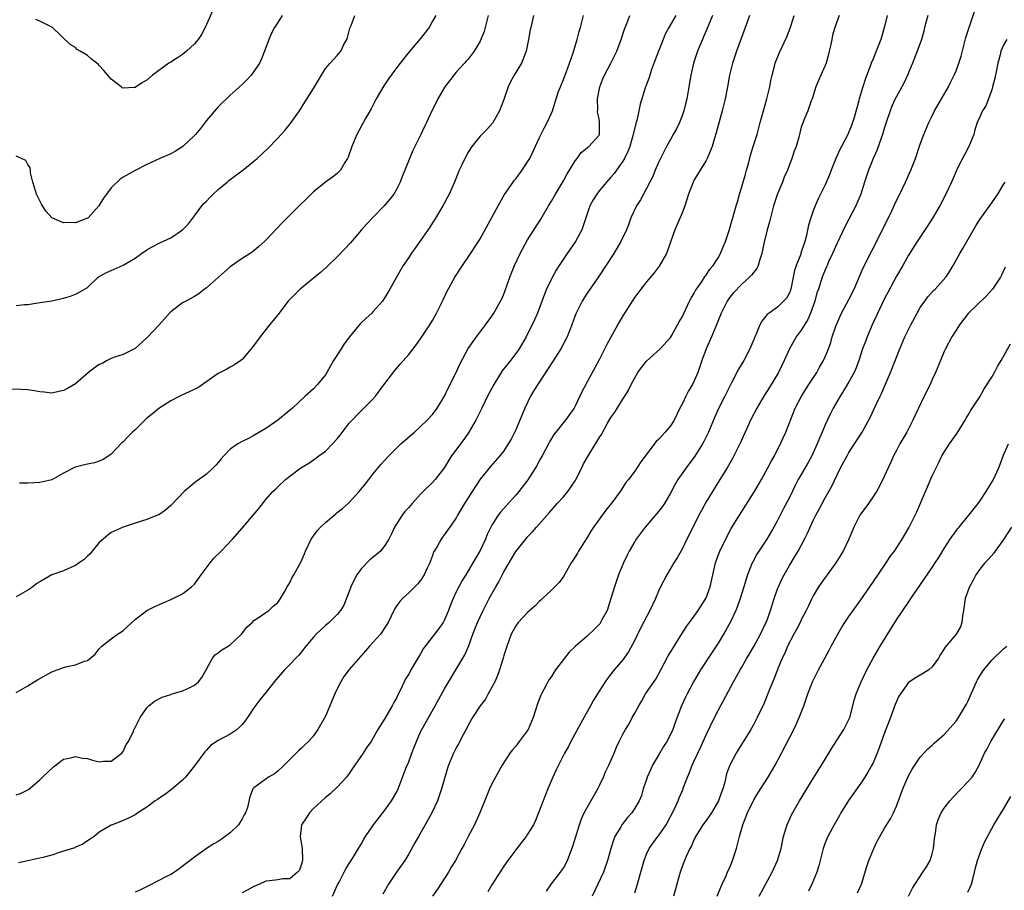
# Model space of a CAD drawing. Units: inches. Extents: x 2637000 to 2640000, y 1509000 to 1512000.
# Drawn here: x 2638106 to 2638271, y 1510250 to 1510396 of the extents above; entities that cross this region are included whole.
import ezdxf

# ---------------------------------------------------------------- set-up
doc = ezdxf.new("R2010")
doc.units = ezdxf.units.IN
doc.header["$MEASUREMENT"] = 0
doc.layers.add('LD26371509_2ft', color=61, linetype='Continuous')

msp = doc.modelspace()

# ---------------------------------------------------------------- linework, layer by layer
at = {"layer": 'LD26371509_2ft'}
for points, elevation in [([(2638175.58, 1510397), (2638175, 1510396.03), (2638174.42, 1510395), (2638173.8, 1510394.2), (2638172.94, 1510393.06), (2638171.1, 1510390.9), (2638169.56, 1510389), (2638169, 1510388.29), (2638167.62, 1510386.38), (2638166.82, 1510385.18), (2638165.56, 1510383), (2638164.69, 1510381.31), (2638163.8, 1510379.8), (2638162.28, 1510377), (2638161.46, 1510375), (2638160.82, 1510373.18), (2638160.73, 1510373), (2638160.28, 1510372.28), (2638159.53, 1510371), (2638159.28, 1510370.72), (2638159, 1510370.46), (2638158.17, 1510369.83), (2638157, 1510368.99), (2638155, 1510367.38), (2638153.8, 1510366.2), (2638152.62, 1510365), (2638151, 1510363.44), (2638149.77, 1510362.23), (2638147, 1510359.24), (2638146.76, 1510359), (2638145.81, 1510358.19), (2638145, 1510357.47), (2638144.34, 1510357), (2638143, 1510356.15), (2638141, 1510354.76), (2638140.06, 1510353.94), (2638139.04, 1510353), (2638137, 1510351.22), (2638136.7, 1510351), (2638135.75, 1510350.25), (2638135, 1510349.76), (2638133.52, 1510349), (2638133, 1510348.69), (2638131, 1510347.18), (2638130.82, 1510347), (2638129.95, 1510346.05), (2638129, 1510344.94), (2638127.15, 1510343), (2638127, 1510342.82), (2638125, 1510341.06), (2638123, 1510340.05), (2638121.58, 1510339.58), (2638121, 1510339.33), (2638120.33, 1510339), (2638119.46, 1510338.54), (2638119, 1510338.33), (2638118.21, 1510337.79), (2638117.17, 1510337), (2638115, 1510335.09), (2638113.66, 1510334.34), (2638113, 1510333.96), (2638112.18, 1510333.82), (2638111, 1510333.55), (2638109.72, 1510333.72), (2638109, 1510333.78), (2638108.09, 1510333.91), (2638107, 1510334.09), (2638105.84, 1510334.16), (2638103.81, 1510334.19)], 9850), ([(2638105, 1510283.21), (2638107, 1510284.32), (2638108.03, 1510285), (2638108.63, 1510285.37), (2638111, 1510286.67), (2638113, 1510287.41), (2638113.59, 1510287.59), (2638115, 1510287.86), (2638116.51, 1510288.51), (2638117, 1510288.61), (2638118.33, 1510289.67), (2638119, 1510290.55), (2638119.21, 1510290.79), (2638119.42, 1510291), (2638121, 1510292.26), (2638122.03, 1510293), (2638122.63, 1510293.37), (2638123, 1510293.64), (2638125, 1510295.5), (2638126.98, 1510297), (2638128.33, 1510297.67), (2638129.72, 1510298.28), (2638131, 1510298.85), (2638133, 1510299.82), (2638134.5, 1510301), (2638135, 1510301.44), (2638136.12, 1510303), (2638137.63, 1510305), (2638138.23, 1510305.77), (2638139.48, 1510307), (2638141.4, 1510309), (2638143, 1510310.83), (2638144.92, 1510313.08), (2638145.84, 1510314.16), (2638147, 1510315.65), (2638148.19, 1510317), (2638148.61, 1510317.39), (2638149, 1510317.8), (2638150.28, 1510319), (2638151, 1510319.58), (2638152.89, 1510321), (2638154.21, 1510321.79), (2638155.4, 1510322.6), (2638155.91, 1510323), (2638157, 1510323.78), (2638158.19, 1510325), (2638159, 1510325.88), (2638159.51, 1510326.49), (2638161, 1510328.47), (2638163, 1510330.56), (2638163.49, 1510331), (2638165, 1510332.54), (2638165.41, 1510333), (2638167, 1510335.13), (2638168.67, 1510337.33), (2638169.59, 1510338.41), (2638171, 1510340.04), (2638171.73, 1510341), (2638172.3, 1510341.7), (2638173, 1510342.66), (2638174.55, 1510345), (2638175, 1510345.74), (2638175.7, 1510347), (2638176.67, 1510349), (2638176.77, 1510349.23), (2638177.41, 1510350.59), (2638178.77, 1510353), (2638180.05, 1510355), (2638181, 1510356.38), (2638182.71, 1510359), (2638183, 1510359.48), (2638186.03, 1510365), (2638186.36, 1510365.64), (2638187.1, 1510366.9), (2638188.56, 1510369), (2638188.75, 1510369.25), (2638189, 1510369.54), (2638190.06, 1510371), (2638191, 1510372.41), (2638191.34, 1510373), (2638193, 1510376.48), (2638193.83, 1510378.17), (2638194.3, 1510379), (2638195, 1510380.58), (2638195.17, 1510381), (2638195.78, 1510383), (2638196.21, 1510384.21), (2638196.5, 1510385), (2638197, 1510386.25), (2638197.45, 1510387.45), (2638198.57, 1510390.57), (2638199.33, 1510393), (2638199.67, 1510394.33), (2638199.86, 1510395), (2638200.37, 1510397)], 9844), ([(2638192, 1510397), (2638191.51, 1510395), (2638191.42, 1510394.58), (2638191.15, 1510393), (2638190.76, 1510391), (2638190.58, 1510390.58), (2638189.98, 1510389), (2638188.74, 1510387), (2638188.14, 1510385.86), (2638187.71, 1510385), (2638187, 1510382.9), (2638186.27, 1510381), (2638185.08, 1510378.92), (2638184.13, 1510377.87), (2638183, 1510376.74), (2638181.61, 1510375), (2638181, 1510374.05), (2638180.42, 1510373), (2638179.92, 1510371.92), (2638179.51, 1510371), (2638178.72, 1510369), (2638177.83, 1510367), (2638177.54, 1510366.46), (2638177, 1510365.5), (2638176.74, 1510365), (2638175.34, 1510362.66), (2638175, 1510362.16), (2638174.56, 1510361.44), (2638173, 1510359.2), (2638172.07, 1510357.93), (2638171.43, 1510357), (2638171, 1510356.33), (2638170.09, 1510355), (2638168.93, 1510353), (2638167.81, 1510351), (2638167, 1510349.6), (2638166.58, 1510349), (2638165, 1510347.19), (2638164.81, 1510347), (2638163.84, 1510346.16), (2638162.84, 1510345.16), (2638161.08, 1510343), (2638160.18, 1510341.82), (2638159.64, 1510341), (2638158.39, 1510339), (2638157.88, 1510338.12), (2638157.27, 1510337), (2638157, 1510336.59), (2638155.7, 1510335), (2638155, 1510334.28), (2638153.59, 1510333), (2638151.46, 1510331), (2638151.22, 1510330.78), (2638149, 1510328.99), (2638147, 1510327.59), (2638145, 1510326.39), (2638144.1, 1510325.9), (2638143, 1510325.4), (2638142.26, 1510325), (2638141, 1510324.14), (2638139.91, 1510323), (2638139.49, 1510322.51), (2638139, 1510321.9), (2638138.58, 1510321.42), (2638138.16, 1510321), (2638137, 1510319.92), (2638135.29, 1510318.71), (2638135, 1510318.45), (2638133.28, 1510317), (2638131.17, 1510314.83), (2638131, 1510314.63), (2638130.11, 1510313.89), (2638129, 1510313.09), (2638128.8, 1510313), (2638127, 1510312.3), (2638125, 1510311.68), (2638123.02, 1510311.02), (2638121, 1510310.1), (2638120.38, 1510309.62), (2638119, 1510308.41), (2638117.81, 1510307), (2638117.46, 1510306.54), (2638117, 1510306.12), (2638116.44, 1510305.56), (2638115.61, 1510305), (2638115, 1510304.54), (2638114.23, 1510304.23), (2638113, 1510303.67), (2638111.02, 1510302.98), (2638109, 1510301.82), (2638108.49, 1510301.51), (2638107.82, 1510301), (2638107, 1510300.42), (2638105, 1510299.29)], 9846), ([(2638149.76, 1510397), (2638149, 1510395.86), (2638148.46, 1510395), (2638147.96, 1510394.04), (2638147.48, 1510393), (2638146.75, 1510391), (2638146.26, 1510389.74), (2638145.92, 1510389), (2638145, 1510387.57), (2638144.55, 1510387), (2638143.8, 1510386.21), (2638143, 1510385.44), (2638141, 1510383.64), (2638139, 1510381.64), (2638137, 1510379.34), (2638135.99, 1510378.01), (2638135.15, 1510377), (2638135, 1510376.84), (2638133.05, 1510375), (2638131.78, 1510374.21), (2638131, 1510373.78), (2638129.18, 1510373), (2638127, 1510371.97), (2638125, 1510370.97), (2638123, 1510369.81), (2638122.51, 1510369.48), (2638121, 1510368.06), (2638120.2, 1510367), (2638119.7, 1510366.3), (2638118.94, 1510365), (2638117.1, 1510363), (2638117, 1510362.92), (2638115, 1510362.15), (2638113.8, 1510362.2), (2638113, 1510362.15), (2638111.02, 1510363.02), (2638110.06, 1510364.06), (2638109.43, 1510365), (2638109.28, 1510365.28), (2638109, 1510365.88), (2638108.42, 1510367), (2638108.12, 1510368.12), (2638107.8, 1510369), (2638107.44, 1510370.56), (2638107.42, 1510371), (2638107.38, 1510371.38), (2638107, 1510371.99), (2638106.63, 1510372.63), (2638105.93, 1510373), (2638105, 1510373.36)], 9854), ([(2638105, 1510266.01), (2638105.76, 1510266.24), (2638107.07, 1510266.93), (2638109, 1510268.51), (2638109.44, 1510269), (2638111.28, 1510270.72), (2638113, 1510271.99), (2638114.23, 1510272.23), (2638115, 1510272.46), (2638116.17, 1510272.17), (2638117, 1510272.1), (2638117.86, 1510271.86), (2638119, 1510271.59), (2638119.66, 1510271.66), (2638121, 1510271.7), (2638122.78, 1510273), (2638123, 1510273.32), (2638123.54, 1510274.46), (2638123.9, 1510275), (2638124.72, 1510276.72), (2638124.83, 1510277), (2638124.9, 1510277.1), (2638125.87, 1510279), (2638127, 1510280.63), (2638127.32, 1510281), (2638128.25, 1510281.75), (2638129.54, 1510282.46), (2638131, 1510282.88), (2638131.08, 1510282.92), (2638133, 1510283.48), (2638133.97, 1510283.97), (2638135, 1510284.46), (2638135.67, 1510285), (2638136.26, 1510285.74), (2638137, 1510287.13), (2638138.05, 1510289), (2638138.46, 1510289.54), (2638139, 1510289.91), (2638139.6, 1510290.4), (2638140.65, 1510291), (2638141, 1510291.24), (2638142.91, 1510293), (2638143.78, 1510294.22), (2638144.7, 1510295), (2638145, 1510295.33), (2638145.86, 1510295.86), (2638147, 1510296.66), (2638147.51, 1510297), (2638148.25, 1510297.75), (2638149, 1510298.35), (2638149.26, 1510298.74), (2638149.47, 1510299), (2638150.13, 1510300.13), (2638150.59, 1510301), (2638151, 1510301.65), (2638151.44, 1510302.56), (2638151.71, 1510303), (2638152.87, 1510305.13), (2638153.49, 1510306.51), (2638153.67, 1510307), (2638154.63, 1510309), (2638154.77, 1510309.23), (2638155.63, 1510310.37), (2638156.18, 1510311), (2638157, 1510311.78), (2638158.73, 1510313.27), (2638159, 1510313.45), (2638159.87, 1510314.13), (2638161, 1510315.13), (2638162.68, 1510317), (2638163.72, 1510318.28), (2638164.32, 1510319), (2638165, 1510319.89), (2638166.4, 1510321.6), (2638167, 1510322.26), (2638167.65, 1510323), (2638169.69, 1510325), (2638171.96, 1510327), (2638173, 1510327.94), (2638174.13, 1510329), (2638175, 1510329.97), (2638175.77, 1510331), (2638177, 1510333.02), (2638177.64, 1510334.36), (2638178.98, 1510337.02), (2638179.61, 1510338.39), (2638180.99, 1510341.01), (2638182.4, 1510343), (2638183.94, 1510345), (2638185, 1510346.5), (2638185.32, 1510347), (2638186.46, 1510349), (2638186.64, 1510349.36), (2638187, 1510350.19), (2638187.23, 1510350.77), (2638188, 1510353), (2638188.79, 1510355), (2638189.75, 1510357), (2638191, 1510359.28), (2638193.22, 1510362.78), (2638194.52, 1510365), (2638195, 1510365.79), (2638195.67, 1510367), (2638197, 1510369.23), (2638197.63, 1510370.37), (2638198.04, 1510371), (2638199, 1510372.58), (2638199.31, 1510373), (2638200, 1510374), (2638201, 1510374.78), (2638201.11, 1510374.89), (2638201.28, 1510375), (2638203, 1510376.91), (2638203.05, 1510377), (2638203.09, 1510379), (2638203, 1510379.64), (2638202.76, 1510380.76), (2638202.79, 1510381.21), (2638202.76, 1510383), (2638203.12, 1510385), (2638203.63, 1510386.37), (2638203.91, 1510387), (2638204.99, 1510388.99), (2638206, 1510391), (2638206.74, 1510393), (2638207.28, 1510394.72), (2638207.65, 1510395.65), (2638208.15, 1510397)], 9842), ([(2638105, 1510348.25), (2638106.42, 1510348.42), (2638107, 1510348.46), (2638108.69, 1510348.69), (2638111, 1510349.04), (2638113, 1510349.51), (2638114.15, 1510349.85), (2638115, 1510350.16), (2638115.57, 1510350.43), (2638117, 1510351.31), (2638118.82, 1510353), (2638119, 1510353.12), (2638120.21, 1510353.79), (2638121, 1510354.17), (2638123, 1510355.05), (2638125, 1510356.21), (2638126.08, 1510357), (2638127, 1510357.61), (2638127.87, 1510358.13), (2638129.2, 1510358.8), (2638131, 1510359.66), (2638133, 1510360.96), (2638133.98, 1510362.02), (2638135, 1510363.32), (2638136.23, 1510365), (2638136.57, 1510365.43), (2638137, 1510365.83), (2638137.56, 1510366.44), (2638138.13, 1510367), (2638139, 1510367.77), (2638140.47, 1510369), (2638140.75, 1510369.25), (2638141.88, 1510370.12), (2638143.1, 1510371), (2638145, 1510372.5), (2638145.56, 1510373), (2638147.32, 1510374.68), (2638149, 1510376.39), (2638149.58, 1510377), (2638150.24, 1510377.76), (2638151.23, 1510379), (2638152.63, 1510381), (2638153.57, 1510382.43), (2638155, 1510384.73), (2638157, 1510388.1), (2638157.8, 1510389), (2638159, 1510390.27), (2638159.58, 1510391), (2638160.11, 1510392.11), (2638160.58, 1510393), (2638160.7, 1510393.3), (2638161.13, 1510394.87), (2638161.32, 1510395.32), (2638161.97, 1510397)], 9852), ([(2638215.9, 1510397), (2638214.71, 1510395), (2638214.14, 1510393.86), (2638213.76, 1510393), (2638212.98, 1510391), (2638212.45, 1510389.55), (2638211.78, 1510387.78), (2638211.53, 1510387), (2638211.43, 1510386.57), (2638210.89, 1510385.11), (2638210.83, 1510385), (2638209.91, 1510382.09), (2638209.71, 1510381), (2638209.36, 1510379.36), (2638209.17, 1510378.83), (2638208.78, 1510377.22), (2638208.76, 1510377), (2638208.16, 1510375), (2638207.85, 1510374.15), (2638207.27, 1510373), (2638207, 1510372.51), (2638205.53, 1510370.47), (2638205, 1510369.84), (2638204.23, 1510369), (2638203, 1510367.53), (2638202.61, 1510367), (2638202, 1510366), (2638201.46, 1510365), (2638201, 1510363.69), (2638200.35, 1510361.65), (2638200.12, 1510361), (2638199.05, 1510359), (2638197.66, 1510357), (2638196.31, 1510355), (2638195.8, 1510354.2), (2638195, 1510352.77), (2638194.14, 1510351), (2638193.81, 1510350.19), (2638192.64, 1510347), (2638192.17, 1510345.83), (2638190.75, 1510343), (2638189.58, 1510341), (2638189, 1510340.18), (2638188.1, 1510339), (2638186.74, 1510337.26), (2638185.29, 1510335), (2638184.27, 1510333), (2638183.31, 1510331), (2638183, 1510330.43), (2638182.28, 1510329), (2638181.1, 1510327), (2638180.25, 1510325.75), (2638178.22, 1510323), (2638177.74, 1510322.26), (2638177, 1510321.03), (2638175.46, 1510319), (2638175, 1510318.5), (2638173.42, 1510317), (2638173, 1510316.58), (2638171.56, 1510315), (2638171, 1510314.32), (2638170.38, 1510313.62), (2638169.91, 1510313), (2638168.62, 1510311), (2638168.1, 1510309.9), (2638167.65, 1510309), (2638167, 1510307.9), (2638166.24, 1510307), (2638165.59, 1510306.41), (2638164.46, 1510305.54), (2638163, 1510304), (2638162.31, 1510303), (2638161.85, 1510302.15), (2638161.3, 1510301), (2638161, 1510300.18), (2638160.1, 1510297.9), (2638159.54, 1510297), (2638159, 1510296.35), (2638157.65, 1510295), (2638157, 1510294.46), (2638156.24, 1510293.76), (2638155.47, 1510293), (2638155, 1510292.49), (2638153.74, 1510291), (2638153, 1510290.06), (2638152.51, 1510289.49), (2638152.02, 1510289), (2638151, 1510287.9), (2638150.13, 1510287), (2638148.65, 1510285.35), (2638147, 1510283.19), (2638146, 1510282), (2638145, 1510280.64), (2638143.9, 1510279), (2638143.53, 1510278.47), (2638143, 1510277.82), (2638142.18, 1510277), (2638141, 1510276.2), (2638139, 1510275.15), (2638137.69, 1510274.31), (2638137, 1510273.55), (2638136.73, 1510273.27), (2638135, 1510270.89), (2638133.46, 1510269), (2638133, 1510268.47), (2638131.11, 1510266.89), (2638129.97, 1510266.03), (2638129, 1510265.42), (2638128.77, 1510265.23), (2638128.4, 1510265), (2638127, 1510263.92), (2638125.47, 1510263), (2638125, 1510262.68), (2638123.9, 1510262.1), (2638123, 1510261.7), (2638121.21, 1510261), (2638121, 1510260.9), (2638119, 1510259.74), (2638118.13, 1510259), (2638117.46, 1510258.54), (2638117, 1510258.29), (2638116.25, 1510257.75), (2638115, 1510257.21), (2638114.87, 1510257.13), (2638113, 1510256.53), (2638112.33, 1510256.33), (2638111, 1510255.89), (2638109.49, 1510255.49), (2638109, 1510255.35), (2638107, 1510254.93), (2638105.43, 1510254.57)], 9840), ([(2638184.36, 1510397), (2638184.11, 1510396.11), (2638183.85, 1510395), (2638183.67, 1510394.33), (2638183.15, 1510393), (2638183, 1510392.68), (2638182.02, 1510391), (2638181, 1510389.69), (2638180.68, 1510389.32), (2638180.38, 1510389), (2638179, 1510387.47), (2638178.6, 1510387), (2638177.09, 1510385), (2638175.88, 1510383), (2638175.6, 1510382.4), (2638174.88, 1510381), (2638173.97, 1510379), (2638173.65, 1510378.35), (2638173.03, 1510377), (2638172.05, 1510375), (2638171.69, 1510374.31), (2638170.38, 1510371), (2638169.93, 1510369.93), (2638169.56, 1510369), (2638169, 1510367.89), (2638168.49, 1510367), (2638167.86, 1510366.14), (2638166.9, 1510365), (2638164.93, 1510363), (2638163.99, 1510362.01), (2638163.09, 1510361), (2638161.2, 1510358.8), (2638160.24, 1510357.76), (2638159, 1510356.47), (2638157.25, 1510354.75), (2638156.2, 1510353.8), (2638152.76, 1510351), (2638151.87, 1510350.13), (2638150.76, 1510349), (2638149, 1510346.7), (2638148.25, 1510345.75), (2638147.59, 1510345), (2638146.01, 1510343), (2638144.75, 1510341.25), (2638143, 1510339.19), (2638142.76, 1510339), (2638141.71, 1510338.29), (2638141, 1510337.89), (2638140.44, 1510337.56), (2638139, 1510336.82), (2638135.58, 1510334.42), (2638133.48, 1510333.48), (2638132.54, 1510333), (2638131, 1510332.25), (2638129, 1510330.96), (2638127.94, 1510330.06), (2638127, 1510329.31), (2638126.64, 1510329), (2638125, 1510327.36), (2638124.6, 1510327), (2638123.8, 1510326.2), (2638123, 1510325.35), (2638122.81, 1510325.19), (2638121, 1510323.3), (2638120.61, 1510323), (2638119.62, 1510322.38), (2638119, 1510322.08), (2638118.17, 1510321.83), (2638117, 1510321.6), (2638116.51, 1510321.49), (2638114.92, 1510321.08), (2638113, 1510320.06), (2638111.03, 1510318.97), (2638109, 1510318.51), (2638107, 1510318.43), (2638105.59, 1510318.41)], 9848), ([(2638138.07, 1510397.93), (2638137, 1510395.48), (2638136.78, 1510395), (2638136.17, 1510393.83), (2638135.62, 1510393), (2638135, 1510392.26), (2638133.67, 1510391), (2638133, 1510390.48), (2638132.12, 1510389.88), (2638131, 1510389.17), (2638130.69, 1510389), (2638127.96, 1510387), (2638127, 1510386.13), (2638126.26, 1510385.73), (2638125, 1510384.9), (2638124.88, 1510384.88), (2638123, 1510384.8), (2638122.86, 1510384.86), (2638122.65, 1510385), (2638121, 1510386.3), (2638120.44, 1510387), (2638119.78, 1510387.78), (2638119, 1510388.63), (2638118.81, 1510388.81), (2638117.68, 1510389.68), (2638117, 1510390.3), (2638115.78, 1510391), (2638115.3, 1510391.3), (2638115, 1510391.63), (2638114.11, 1510392.11), (2638111.11, 1510395), (2638111, 1510395.07), (2638109, 1510396.04), (2638108.33, 1510396.33)], 9856), ([(2638222.08, 1510397), (2638221.38, 1510395.38), (2638221.17, 1510394.83), (2638220.57, 1510393.43), (2638220.37, 1510393), (2638219.94, 1510391.94), (2638219.57, 1510391), (2638218.9, 1510389), (2638218.44, 1510387), (2638218.11, 1510385), (2638217.74, 1510383), (2638217.6, 1510382.4), (2638217.23, 1510381), (2638217, 1510380.32), (2638216.5, 1510379), (2638216.02, 1510377.98), (2638215.48, 1510377), (2638215, 1510376.17), (2638214.36, 1510375), (2638213.33, 1510373), (2638213, 1510372.28), (2638212.45, 1510371), (2638212.03, 1510369.97), (2638211.56, 1510369), (2638211, 1510367.92), (2638210.47, 1510367), (2638209.95, 1510366.05), (2638209.29, 1510365), (2638208.34, 1510363), (2638208, 1510362), (2638207.6, 1510361), (2638206.68, 1510359), (2638205.47, 1510357), (2638202.9, 1510353.1), (2638201, 1510350.34), (2638200.47, 1510349.53), (2638200.16, 1510349), (2638199.11, 1510346.89), (2638199, 1510346.6), (2638198.44, 1510345), (2638197.63, 1510343), (2638196.57, 1510341), (2638195.2, 1510338.8), (2638192.03, 1510333.97), (2638191.48, 1510333), (2638190.5, 1510331), (2638189, 1510327.36), (2638188.2, 1510325.8), (2638187.74, 1510325), (2638187, 1510323.86), (2638186.35, 1510323), (2638184.77, 1510321.23), (2638183, 1510319.08), (2638181.66, 1510317), (2638181, 1510315.93), (2638180.4, 1510315), (2638179.23, 1510313), (2638179, 1510312.58), (2638177.91, 1510311), (2638177.52, 1510310.48), (2638177, 1510309.76), (2638176.66, 1510309.34), (2638176.45, 1510309), (2638175.77, 1510307.77), (2638175.3, 1510307), (2638175.2, 1510306.8), (2638175, 1510306.24), (2638174.65, 1510305.35), (2638174.53, 1510305), (2638174.09, 1510304.09), (2638173.6, 1510303), (2638173, 1510302.07), (2638172.53, 1510301.47), (2638172.04, 1510301), (2638171, 1510299.95), (2638169.96, 1510299), (2638169.5, 1510298.5), (2638169, 1510297.82), (2638168.67, 1510297.33), (2638168.05, 1510296.05), (2638167.53, 1510295), (2638167.34, 1510294.66), (2638166.24, 1510293), (2638164.39, 1510291), (2638163.77, 1510290.23), (2638161, 1510287.09), (2638160.12, 1510285.88), (2638159.57, 1510285), (2638159, 1510283.85), (2638158.61, 1510283), (2638157, 1510279.26), (2638156.2, 1510277.8), (2638155.75, 1510277), (2638155, 1510275.91), (2638154.18, 1510275), (2638153.57, 1510274.43), (2638153, 1510273.86), (2638152.55, 1510273.45), (2638150.06, 1510271), (2638149, 1510270), (2638148.44, 1510269.56), (2638147.44, 1510269), (2638145, 1510267.2), (2638144.83, 1510267), (2638144.32, 1510265.68), (2638143.9, 1510263.9), (2638143.6, 1510263), (2638143.35, 1510262.65), (2638143, 1510261.99), (2638142.41, 1510261), (2638141, 1510259.62), (2638140.18, 1510259), (2638139.47, 1510258.53), (2638139, 1510258.18), (2638138.23, 1510257.77), (2638137.03, 1510257), (2638135, 1510255.55), (2638132.45, 1510253.55), (2638131.61, 1510253), (2638131, 1510252.64), (2638130.29, 1510252.29), (2638129, 1510251.6), (2638127.28, 1510250.72), (2638125.94, 1510250.06), (2638125, 1510249.65)], 9838), ([(2638228.29, 1510397), (2638227.88, 1510395.88), (2638226.12, 1510391), (2638225.85, 1510390.15), (2638225.45, 1510389), (2638224.95, 1510387), (2638224.59, 1510385), (2638224.2, 1510383), (2638223.72, 1510381), (2638222.71, 1510377.29), (2638222.41, 1510376.41), (2638222.02, 1510375), (2638221.28, 1510373.28), (2638221.19, 1510373), (2638221, 1510372.66), (2638219, 1510369.4), (2638218.8, 1510369), (2638218.06, 1510367), (2638217.4, 1510365), (2638217, 1510363.95), (2638216.13, 1510361.87), (2638215.73, 1510361), (2638214.31, 1510357), (2638213.12, 1510354.88), (2638212.26, 1510353.74), (2638211, 1510352.25), (2638210, 1510351), (2638209, 1510349.66), (2638208.55, 1510349), (2638207, 1510346.54), (2638206.43, 1510345.57), (2638204.3, 1510341.7), (2638203, 1510339.13), (2638201, 1510335.41), (2638200.76, 1510335), (2638200.14, 1510333.86), (2638199.75, 1510333), (2638199, 1510331.32), (2638198.82, 1510331), (2638198.03, 1510329.97), (2638197.37, 1510329), (2638197, 1510328.58), (2638195.75, 1510327), (2638195.41, 1510326.59), (2638195, 1510325.93), (2638194.66, 1510325.34), (2638194.5, 1510325), (2638193.42, 1510323), (2638193.29, 1510322.71), (2638193, 1510322.27), (2638192.57, 1510321.43), (2638191.01, 1510318.99), (2638189.51, 1510317), (2638189, 1510316.39), (2638187.38, 1510314.62), (2638186.46, 1510313.54), (2638186.07, 1510313), (2638185, 1510311.35), (2638184.22, 1510309.78), (2638183.9, 1510309), (2638183, 1510307.07), (2638181.79, 1510305), (2638180.58, 1510303), (2638179.97, 1510302.03), (2638179, 1510300.15), (2638178.46, 1510299), (2638178.04, 1510297.96), (2638177.68, 1510297), (2638177, 1510295.42), (2638176.77, 1510295), (2638176.05, 1510293.95), (2638175.33, 1510293), (2638173.77, 1510291), (2638173.46, 1510290.54), (2638173, 1510289.71), (2638172.72, 1510289.28), (2638171.38, 1510287), (2638171, 1510286.29), (2638170.49, 1510285.51), (2638170.22, 1510285), (2638169.56, 1510283.56), (2638169.18, 1510282.82), (2638169, 1510282.4), (2638168.48, 1510281.52), (2638168.22, 1510281), (2638167, 1510278.87), (2638165.82, 1510277), (2638164.7, 1510275), (2638163.97, 1510274.03), (2638163.37, 1510273), (2638161.58, 1510270.42), (2638161, 1510269.59), (2638160.53, 1510269), (2638159, 1510267.31), (2638157.8, 1510266.2), (2638157, 1510265.56), (2638155, 1510263.71), (2638154.34, 1510263), (2638153.81, 1510262.19), (2638152.98, 1510261), (2638152.76, 1510259), (2638153, 1510257.69), (2638153.11, 1510257), (2638153.13, 1510255), (2638153, 1510254.35), (2638152.65, 1510253.35), (2638152.32, 1510253), (2638151, 1510251.88), (2638149.87, 1510251.87), (2638149, 1510251.74), (2638147.58, 1510251.58), (2638147, 1510251.49), (2638145.91, 1510251), (2638145, 1510250.63), (2638143.98, 1510250.02), (2638143, 1510249.52)], 9836), ([(2638158.2, 1510249), (2638159, 1510250.75), (2638159.33, 1510251.33), (2638160.18, 1510253), (2638160.43, 1510253.57), (2638161, 1510254.49), (2638161.35, 1510255), (2638161.9, 1510255.9), (2638162.71, 1510257.29), (2638163, 1510257.75), (2638163.44, 1510258.56), (2638163.73, 1510259), (2638165.1, 1510261), (2638167, 1510263.42), (2638168.12, 1510265), (2638169, 1510266.53), (2638169.22, 1510267), (2638170.59, 1510270.59), (2638171, 1510271.57), (2638171.53, 1510273), (2638171.95, 1510274.05), (2638172.3, 1510275), (2638173, 1510276.58), (2638173.2, 1510277), (2638175.45, 1510281), (2638177, 1510283.85), (2638180.1, 1510289), (2638180.46, 1510289.54), (2638181.05, 1510290.95), (2638181.78, 1510293), (2638182.58, 1510295), (2638183, 1510295.91), (2638183.52, 1510297), (2638184.53, 1510299), (2638185.65, 1510301), (2638186.16, 1510301.84), (2638187, 1510303.48), (2638188.29, 1510305.71), (2638189, 1510306.89), (2638190.67, 1510309), (2638191, 1510309.39), (2638191.79, 1510310.21), (2638192.46, 1510311), (2638194.59, 1510313.41), (2638195.96, 1510315), (2638197, 1510316.12), (2638197.73, 1510317), (2638199, 1510318.82), (2638199.11, 1510319), (2638200.08, 1510321), (2638200.36, 1510321.64), (2638201.09, 1510322.91), (2638202.38, 1510325), (2638202.63, 1510325.37), (2638203, 1510326.03), (2638203.39, 1510326.61), (2638204.39, 1510328.39), (2638205, 1510329.43), (2638205.65, 1510330.35), (2638207, 1510332.53), (2638207.31, 1510333), (2638207.96, 1510334.04), (2638208.42, 1510335), (2638209, 1510336.09), (2638209.54, 1510337), (2638210.13, 1510337.87), (2638211, 1510338.9), (2638213.27, 1510341), (2638215, 1510342.9), (2638215.16, 1510343.16), (2638216.19, 1510345), (2638216.47, 1510345.53), (2638217, 1510346.4), (2638217.18, 1510346.82), (2638218.22, 1510349), (2638218.48, 1510349.52), (2638219, 1510350.32), (2638219.22, 1510350.78), (2638219.36, 1510351), (2638220.21, 1510352.21), (2638220.82, 1510353.18), (2638221, 1510353.38), (2638221.63, 1510354.37), (2638222.17, 1510355), (2638223, 1510356.27), (2638223.44, 1510357), (2638223.89, 1510358.11), (2638224.28, 1510359), (2638224.87, 1510360.87), (2638225.36, 1510362.64), (2638225.48, 1510363), (2638226.05, 1510365), (2638226.29, 1510365.71), (2638226.61, 1510367), (2638227, 1510368.21), (2638227.64, 1510370.36), (2638227.8, 1510371), (2638228.1, 1510372.1), (2638228.45, 1510373.55), (2638228.93, 1510375), (2638229.55, 1510377), (2638230.06, 1510379), (2638230.62, 1510381), (2638231.22, 1510383), (2638231.7, 1510385), (2638231.9, 1510386.1), (2638232.1, 1510387), (2638232.51, 1510388.51), (2638232.63, 1510389), (2638232.72, 1510389.28), (2638233.3, 1510390.7), (2638234.59, 1510393.41), (2638235.14, 1510394.86), (2638235.24, 1510395.24), (2638235.77, 1510397)], 9834), ([(2638243.34, 1510397), (2638242.65, 1510395), (2638242.26, 1510393.73), (2638242.11, 1510393), (2638241.9, 1510391.9), (2638241.7, 1510391), (2638241.57, 1510390.43), (2638241.16, 1510389), (2638241, 1510388.59), (2638240.27, 1510387), (2638239.9, 1510386.1), (2638239.43, 1510385), (2638238.8, 1510383), (2638238.66, 1510382.66), (2638238.09, 1510381), (2638237.42, 1510379.42), (2638237.18, 1510378.82), (2638237, 1510378.24), (2638236.57, 1510376.57), (2638236.12, 1510375), (2638235.81, 1510374.19), (2638235.43, 1510373), (2638234.68, 1510371), (2638234.14, 1510369.86), (2638233.81, 1510369), (2638233, 1510367.03), (2638232.48, 1510365.52), (2638232.35, 1510365), (2638231.8, 1510363), (2638231.65, 1510362.35), (2638231.24, 1510361), (2638230.67, 1510358.67), (2638230.36, 1510357), (2638230.01, 1510356.01), (2638229.77, 1510355), (2638229.52, 1510354.48), (2638229, 1510353.87), (2638228.64, 1510353.36), (2638228.29, 1510353), (2638227, 1510351.85), (2638225.61, 1510350.39), (2638225, 1510349.65), (2638224.54, 1510349), (2638223.52, 1510347), (2638222.73, 1510345), (2638221.88, 1510343), (2638220.99, 1510341), (2638220.27, 1510339), (2638219.96, 1510338.04), (2638219.59, 1510337), (2638219, 1510335.58), (2638218.7, 1510335), (2638218.06, 1510333.94), (2638217.57, 1510333), (2638217, 1510331.78), (2638216.59, 1510331), (2638216.06, 1510329.94), (2638215.61, 1510329), (2638215, 1510328.04), (2638214.14, 1510327), (2638213, 1510325.75), (2638212.62, 1510325.38), (2638210.02, 1510321.98), (2638209, 1510320.43), (2638207.93, 1510319), (2638207.51, 1510318.49), (2638206.54, 1510317), (2638205.31, 1510315.31), (2638204.16, 1510313.84), (2638202.07, 1510311), (2638201.64, 1510310.35), (2638201, 1510309.29), (2638200.48, 1510308.48), (2638199.56, 1510307), (2638199.37, 1510306.63), (2638198.61, 1510305.39), (2638198.33, 1510305), (2638197, 1510302.7), (2638196.3, 1510301.7), (2638195, 1510300.41), (2638193.52, 1510299), (2638193.24, 1510298.76), (2638193, 1510298.58), (2638192.24, 1510297.76), (2638191.38, 1510297), (2638191, 1510296.68), (2638189.43, 1510295), (2638189, 1510294.44), (2638188.22, 1510293), (2638187.76, 1510291.76), (2638187.48, 1510291), (2638187.36, 1510290.64), (2638187, 1510289.41), (2638186.9, 1510289), (2638186.29, 1510287), (2638185.95, 1510286.05), (2638185.47, 1510285), (2638185, 1510284.11), (2638184.38, 1510283), (2638183.89, 1510282.11), (2638183.03, 1510281), (2638181.73, 1510279), (2638181, 1510277.72), (2638180.76, 1510277.24), (2638180.21, 1510276.21), (2638179.4, 1510274.6), (2638179, 1510273.91), (2638178.53, 1510273), (2638177.7, 1510271), (2638177.52, 1510270.48), (2638177, 1510268.74), (2638176.52, 1510267), (2638176.15, 1510265.85), (2638175.82, 1510265), (2638174.89, 1510263), (2638173.79, 1510261), (2638172.63, 1510259), (2638172.06, 1510257.94), (2638171, 1510256.08), (2638170.33, 1510255), (2638169.8, 1510254.2), (2638168.96, 1510253.04), (2638167.63, 1510251), (2638166.67, 1510249.33)], 9832), ([(2638251.41, 1510397), (2638251, 1510395.14), (2638250.36, 1510393), (2638249.59, 1510391), (2638249, 1510389.58), (2638248.81, 1510389.19), (2638248.64, 1510388.64), (2638247.73, 1510386.27), (2638247.36, 1510385), (2638246.73, 1510383), (2638246.65, 1510382.65), (2638245.88, 1510379.88), (2638245.62, 1510379), (2638245.46, 1510378.54), (2638245, 1510377.46), (2638244.79, 1510377), (2638243.73, 1510375), (2638243.49, 1510374.51), (2638242.8, 1510373), (2638242.02, 1510371), (2638241.75, 1510370.25), (2638241, 1510368.56), (2638239.81, 1510366.19), (2638239.31, 1510365), (2638239, 1510364.15), (2638238.6, 1510363), (2638238.22, 1510361.78), (2638237.8, 1510359.8), (2638237.57, 1510359), (2638236.93, 1510357.07), (2638236.89, 1510356.89), (2638236.15, 1510355), (2638235.86, 1510354.14), (2638235.65, 1510353), (2638235.21, 1510351), (2638235.17, 1510350.83), (2638235, 1510350.42), (2638234.5, 1510349.5), (2638234.03, 1510349), (2638233, 1510348.01), (2638231.6, 1510347), (2638231.26, 1510346.74), (2638231, 1510346.39), (2638230.37, 1510345.63), (2638230.01, 1510345), (2638229.34, 1510343.34), (2638229.18, 1510343), (2638229, 1510342.53), (2638228.37, 1510341), (2638227.31, 1510339), (2638226.45, 1510337.55), (2638225.26, 1510335.26), (2638225.07, 1510334.93), (2638224.4, 1510333.6), (2638224.12, 1510333), (2638223.07, 1510330.93), (2638222.44, 1510329.56), (2638221.37, 1510327), (2638220.6, 1510325.4), (2638220.38, 1510325), (2638219.08, 1510322.92), (2638217.64, 1510321), (2638216.27, 1510319), (2638215.79, 1510318.21), (2638215, 1510316.72), (2638213.98, 1510315), (2638213.59, 1510314.41), (2638212.72, 1510313.28), (2638210.77, 1510311), (2638209.25, 1510309), (2638209, 1510308.61), (2638208.05, 1510307), (2638207.7, 1510306.3), (2638207.09, 1510305), (2638206.29, 1510303), (2638205.61, 1510301), (2638205, 1510299), (2638204.34, 1510297), (2638203.54, 1510295.54), (2638203.26, 1510295), (2638203.16, 1510294.84), (2638202.19, 1510293.81), (2638201, 1510292.71), (2638199.02, 1510291), (2638198, 1510290), (2638197.19, 1510289), (2638195.69, 1510287), (2638195.41, 1510286.59), (2638195, 1510285.92), (2638194.62, 1510285.38), (2638194.39, 1510285), (2638193.72, 1510283.72), (2638193.32, 1510283), (2638193.22, 1510282.78), (2638192.67, 1510281.33), (2638192.4, 1510280.4), (2638191.95, 1510279), (2638191.65, 1510278.35), (2638191.07, 1510277), (2638189.6, 1510275), (2638189, 1510274.21), (2638188.44, 1510273.56), (2638188.03, 1510273), (2638186.74, 1510271), (2638185.58, 1510269), (2638185, 1510267.88), (2638184.58, 1510267), (2638184.12, 1510265.88), (2638182.98, 1510263), (2638182.08, 1510261), (2638181, 1510259), (2638180.31, 1510257.69), (2638179.92, 1510257), (2638178.89, 1510255), (2638178.15, 1510253.85), (2638177.68, 1510253), (2638175.86, 1510250.14), (2638175, 1510248.98)], 9830), ([(2638258.24, 1510397), (2638257.73, 1510395), (2638257.6, 1510394.4), (2638257.18, 1510393), (2638256.46, 1510391), (2638255.69, 1510389), (2638254.87, 1510387), (2638254.27, 1510385.73), (2638253.91, 1510385), (2638253, 1510383.39), (2638252.8, 1510383), (2638252.24, 1510381.76), (2638251.93, 1510381), (2638251.25, 1510379), (2638251, 1510378.21), (2638250.63, 1510377), (2638250.41, 1510376.41), (2638249.69, 1510374.31), (2638249.09, 1510373), (2638248.27, 1510371), (2638247.61, 1510369), (2638246.98, 1510367), (2638246.18, 1510365), (2638244.39, 1510361.61), (2638243, 1510358.74), (2638242.26, 1510357), (2638241.59, 1510355.59), (2638241.34, 1510355), (2638241.25, 1510354.75), (2638241, 1510354.24), (2638240.5, 1510353), (2638240.28, 1510352.28), (2638239.86, 1510351), (2638239.63, 1510350.37), (2638239.25, 1510349), (2638238.54, 1510347), (2638238.08, 1510345.92), (2638237, 1510344.14), (2638236.16, 1510343), (2638235.02, 1510341), (2638234.14, 1510339), (2638233.14, 1510337), (2638231.59, 1510334.41), (2638230.69, 1510333), (2638229.52, 1510331), (2638228.48, 1510329), (2638227.54, 1510327), (2638226.75, 1510325.25), (2638225.67, 1510323), (2638225.44, 1510322.56), (2638224.55, 1510321), (2638223.32, 1510319), (2638222.06, 1510317), (2638221, 1510315.24), (2638220.2, 1510313.8), (2638219.78, 1510313), (2638219, 1510311.42), (2638217.75, 1510309), (2638217, 1510307.42), (2638216.13, 1510305.87), (2638215.59, 1510305), (2638214.39, 1510303), (2638213.35, 1510301), (2638213, 1510300.27), (2638212.47, 1510299), (2638211.51, 1510297), (2638209.97, 1510294.03), (2638209, 1510292.01), (2638207.94, 1510290.06), (2638207, 1510288.71), (2638205.52, 1510287), (2638204.42, 1510285.58), (2638204.01, 1510285), (2638203, 1510283.45), (2638202.74, 1510283), (2638202.05, 1510281.95), (2638201.59, 1510281), (2638199.92, 1510278.08), (2638198.26, 1510275), (2638197.84, 1510274.16), (2638197.21, 1510273), (2638196.18, 1510271), (2638195.79, 1510270.21), (2638195.22, 1510269), (2638194.37, 1510267), (2638193.98, 1510266.02), (2638192.84, 1510263), (2638192.29, 1510261.71), (2638191.96, 1510261), (2638191, 1510259.38), (2638190.74, 1510259), (2638189.19, 1510257), (2638187.69, 1510255), (2638187, 1510254.02), (2638185, 1510250.91), (2638184.29, 1510249.71)], 9828), ([(2638194.15, 1510249.85), (2638195, 1510251.07), (2638196.5, 1510253), (2638197, 1510253.7), (2638197.71, 1510255), (2638198.6, 1510257.4), (2638199.7, 1510261), (2638200.04, 1510261.96), (2638200.52, 1510263), (2638201, 1510263.91), (2638202.78, 1510267), (2638203, 1510267.45), (2638203.72, 1510269), (2638204.1, 1510269.9), (2638204.63, 1510271), (2638205.53, 1510273), (2638205.96, 1510274.04), (2638206.4, 1510275), (2638207, 1510276.2), (2638207.43, 1510277), (2638208.04, 1510277.96), (2638208.59, 1510279), (2638209, 1510279.72), (2638209.66, 1510281), (2638210.19, 1510281.81), (2638210.83, 1510283), (2638212.52, 1510285.48), (2638213.4, 1510287), (2638214.64, 1510289.36), (2638215.38, 1510290.62), (2638216.92, 1510293.08), (2638217.71, 1510294.29), (2638218.2, 1510295), (2638219, 1510296.06), (2638219.65, 1510297), (2638220.94, 1510299), (2638221, 1510299.14), (2638221.69, 1510301), (2638222.1, 1510303), (2638222.56, 1510305), (2638223, 1510306.22), (2638223.3, 1510307), (2638224.51, 1510309.49), (2638225.23, 1510310.77), (2638226.59, 1510313), (2638229.11, 1510317), (2638230.28, 1510319), (2638231.39, 1510321), (2638231.93, 1510322.07), (2638232.47, 1510323), (2638233, 1510324.07), (2638233.49, 1510325), (2638233.97, 1510326.03), (2638234.38, 1510327), (2638235, 1510328.53), (2638235.17, 1510329), (2638235.99, 1510331), (2638237.03, 1510333), (2638238.27, 1510335), (2638239.58, 1510337), (2638240.08, 1510337.92), (2638240.72, 1510339), (2638241, 1510339.64), (2638241.55, 1510341), (2638241.94, 1510342.06), (2638242.21, 1510343), (2638242.81, 1510344.81), (2638243, 1510345.3), (2638243.52, 1510346.48), (2638243.77, 1510347), (2638245, 1510349.25), (2638245.87, 1510351), (2638247.41, 1510354.59), (2638250.3, 1510360.3), (2638252.19, 1510364.19), (2638253, 1510365.92), (2638253.56, 1510367), (2638254.52, 1510369), (2638255.42, 1510371), (2638256.19, 1510373), (2638257, 1510375.39), (2638257.6, 1510377), (2638258.41, 1510379), (2638259, 1510380.16), (2638259.4, 1510381), (2638261.71, 1510385), (2638262.13, 1510385.87), (2638262.71, 1510387), (2638263, 1510387.69), (2638263.48, 1510389), (2638263.84, 1510390.16), (2638264.67, 1510393.33), (2638265, 1510394.34), (2638265.14, 1510394.86), (2638265.31, 1510395.31), (2638266.14, 1510397.86)], 9826), ([(2638271.55, 1510393), (2638271, 1510392.05), (2638270.54, 1510391), (2638270.4, 1510390.4), (2638270.03, 1510389), (2638269.81, 1510387.81), (2638269.53, 1510386.47), (2638269.16, 1510385), (2638269, 1510384.5), (2638268.46, 1510383), (2638268.05, 1510381.95), (2638267.46, 1510381), (2638267, 1510380), (2638266.58, 1510379), (2638266.19, 1510377.81), (2638265.97, 1510377), (2638265.13, 1510375), (2638264.41, 1510373.59), (2638264.09, 1510373), (2638263.22, 1510371.22), (2638262.25, 1510369), (2638261.31, 1510367), (2638260.26, 1510365), (2638259.06, 1510362.94), (2638258.28, 1510361.72), (2638256.46, 1510359), (2638255, 1510356.7), (2638254.05, 1510355), (2638253, 1510353.21), (2638251.53, 1510350.47), (2638251, 1510349.44), (2638248.93, 1510345), (2638248.06, 1510343), (2638247.76, 1510342.24), (2638247.31, 1510341), (2638246.66, 1510339), (2638246.21, 1510337.79), (2638245.86, 1510337), (2638245, 1510335.41), (2638244.09, 1510333.91), (2638243.51, 1510333), (2638242.37, 1510331), (2638241.9, 1510330.1), (2638241, 1510328.21), (2638240.5, 1510327), (2638240.03, 1510325.97), (2638239.69, 1510325), (2638238.75, 1510323), (2638238.14, 1510321.86), (2638237, 1510319.86), (2638236.49, 1510319), (2638235.98, 1510318.02), (2638235, 1510316.02), (2638233.97, 1510314.03), (2638233, 1510312.1), (2638232.39, 1510311), (2638231.21, 1510309), (2638229.88, 1510307), (2638229.54, 1510306.46), (2638228.84, 1510305.16), (2638228.76, 1510305), (2638227.97, 1510303), (2638227.73, 1510302.27), (2638227.36, 1510301), (2638226.73, 1510299), (2638226.27, 1510297.73), (2638225.97, 1510297), (2638225.04, 1510295), (2638224.32, 1510293.68), (2638223.92, 1510293), (2638223, 1510291.5), (2638222.68, 1510291), (2638222, 1510290), (2638220.05, 1510287), (2638219.65, 1510286.35), (2638218.86, 1510285), (2638217.81, 1510283), (2638217.54, 1510282.46), (2638216.87, 1510281), (2638215.81, 1510278.19), (2638215.39, 1510277), (2638215, 1510276.15), (2638214.4, 1510275), (2638213.86, 1510274.14), (2638213, 1510272.71), (2638212.01, 1510271), (2638211.69, 1510270.31), (2638211.11, 1510269), (2638211, 1510268.62), (2638210.44, 1510267), (2638210.11, 1510265.89), (2638209.72, 1510265), (2638209, 1510263.76), (2638208.51, 1510263), (2638207.78, 1510262.22), (2638206.84, 1510261), (2638206.65, 1510260.65), (2638205.66, 1510259), (2638205.47, 1510258.54), (2638204.99, 1510257.01), (2638204.44, 1510255), (2638203.73, 1510253), (2638202.81, 1510251), (2638201.82, 1510249)], 9824), ([(2638209, 1510249.55), (2638209.48, 1510251), (2638209.64, 1510251.64), (2638210.04, 1510253), (2638210.59, 1510255), (2638211, 1510256.05), (2638211.43, 1510257), (2638212.07, 1510257.93), (2638212.87, 1510259), (2638213, 1510259.15), (2638214.29, 1510261), (2638215.68, 1510263.68), (2638216.28, 1510265), (2638216.47, 1510265.53), (2638217, 1510266.77), (2638217.12, 1510267), (2638217.16, 1510267.16), (2638217.84, 1510269), (2638218.22, 1510269.78), (2638218.63, 1510271), (2638219, 1510271.74), (2638220.04, 1510273.96), (2638220.52, 1510275), (2638221, 1510276.09), (2638222.4, 1510279), (2638223, 1510280.19), (2638225.59, 1510285), (2638226.12, 1510285.88), (2638226.7, 1510287), (2638227, 1510287.5), (2638227.84, 1510289), (2638228.28, 1510289.72), (2638229, 1510290.97), (2638230.13, 1510293), (2638231, 1510294.84), (2638231.12, 1510295.12), (2638231.8, 1510297), (2638232.44, 1510299), (2638233, 1510300.62), (2638233.14, 1510301), (2638233.72, 1510302.28), (2638234.09, 1510303), (2638235, 1510304.59), (2638235.93, 1510306.07), (2638236.48, 1510307), (2638237.55, 1510309), (2638238.02, 1510310.02), (2638238.49, 1510311), (2638239, 1510312.1), (2638239.43, 1510313), (2638239.99, 1510314.01), (2638240.5, 1510315), (2638241, 1510315.94), (2638242.1, 1510317.9), (2638243, 1510319.81), (2638243.59, 1510321), (2638244.68, 1510323), (2638245, 1510323.54), (2638247.2, 1510327), (2638248.56, 1510329.44), (2638249.52, 1510331.52), (2638250.24, 1510333), (2638250.5, 1510333.5), (2638251.97, 1510337), (2638253.54, 1510341), (2638254.41, 1510343), (2638255.38, 1510345), (2638256.45, 1510347), (2638257, 1510347.91), (2638257.76, 1510349), (2638258.29, 1510349.71), (2638259.24, 1510350.76), (2638259.5, 1510351), (2638261.28, 1510353), (2638261.96, 1510354.04), (2638262.53, 1510355), (2638263.63, 1510357), (2638264.15, 1510357.85), (2638264.8, 1510359), (2638266.35, 1510361.65), (2638267, 1510362.7), (2638269, 1510365.54), (2638270.05, 1510367), (2638271, 1510368.62), (2638271.24, 1510369)], 9822), ([(2638271.28, 1510354.72), (2638270.65, 1510353.35), (2638270.47, 1510353), (2638269.14, 1510351), (2638268.12, 1510349.88), (2638265.06, 1510346.94), (2638263.57, 1510345), (2638263, 1510344.14), (2638262.29, 1510343), (2638261.21, 1510341), (2638261, 1510340.52), (2638260.4, 1510339), (2638259.58, 1510337), (2638259, 1510335.81), (2638258.63, 1510335), (2638257.62, 1510333), (2638256.68, 1510331), (2638256.16, 1510329.84), (2638255.77, 1510329), (2638254.72, 1510327), (2638253.58, 1510325), (2638253, 1510323.88), (2638252.52, 1510323), (2638252.06, 1510321.94), (2638251.57, 1510321), (2638251, 1510319.66), (2638250.13, 1510317.87), (2638249.65, 1510317), (2638249, 1510316.07), (2638248.29, 1510315), (2638247, 1510313.26), (2638246.84, 1510313), (2638245.84, 1510311), (2638245.01, 1510309), (2638244.04, 1510307), (2638243.65, 1510306.35), (2638242.79, 1510305), (2638241.36, 1510303), (2638241, 1510302.53), (2638239.9, 1510301), (2638239, 1510299.47), (2638238.76, 1510299), (2638238.19, 1510297.81), (2638237.83, 1510297), (2638237, 1510295.44), (2638236.79, 1510295), (2638236.18, 1510293.82), (2638235.73, 1510293), (2638234.7, 1510291), (2638234.2, 1510289.8), (2638233.8, 1510289), (2638233, 1510287.09), (2638232.43, 1510285.57), (2638231.62, 1510283.62), (2638231.27, 1510282.73), (2638230.68, 1510281.32), (2638229.57, 1510279), (2638229, 1510277.9), (2638228.51, 1510277), (2638226.4, 1510273.6), (2638226.05, 1510273), (2638225, 1510271), (2638224.45, 1510269.54), (2638224.31, 1510269), (2638224.12, 1510268.12), (2638223.78, 1510267), (2638223.56, 1510266.44), (2638223.07, 1510265), (2638221.89, 1510263), (2638221, 1510261.72), (2638220.42, 1510261), (2638219.53, 1510259.53), (2638219.23, 1510259), (2638219.16, 1510258.84), (2638219, 1510258.54), (2638218.54, 1510257.46), (2638218.28, 1510257), (2638217.66, 1510255.66), (2638217.37, 1510255), (2638216.65, 1510253), (2638216.08, 1510251), (2638215.83, 1510250.17), (2638215.51, 1510249)], 9820), ([(2638222.87, 1510249), (2638223.49, 1510250.51), (2638223.72, 1510251), (2638224.31, 1510252.31), (2638224.6, 1510253), (2638225, 1510253.88), (2638225.33, 1510254.67), (2638225.45, 1510255), (2638225.65, 1510255.65), (2638226.1, 1510257), (2638226.6, 1510259), (2638227.17, 1510261), (2638227.93, 1510263), (2638229, 1510265.17), (2638229.69, 1510266.31), (2638231.42, 1510269), (2638232.59, 1510271), (2638233.66, 1510273), (2638235.74, 1510277), (2638236.15, 1510277.85), (2638236.64, 1510279), (2638237.42, 1510281), (2638237.84, 1510282.16), (2638238.12, 1510283), (2638238.88, 1510285), (2638239.86, 1510287), (2638240.89, 1510288.89), (2638241.66, 1510290.34), (2638242.04, 1510291), (2638243.14, 1510293), (2638243.82, 1510294.18), (2638244.34, 1510295), (2638245, 1510296), (2638245.69, 1510297), (2638247, 1510298.81), (2638249, 1510301.7), (2638251.26, 1510305), (2638251.94, 1510306.06), (2638252.64, 1510307), (2638253.97, 1510309), (2638255.09, 1510310.91), (2638256.4, 1510313.6), (2638257.89, 1510317), (2638258.21, 1510317.79), (2638259, 1510319.65), (2638259.64, 1510321), (2638260.11, 1510321.89), (2638260.63, 1510323), (2638261, 1510323.62), (2638261.9, 1510325), (2638263, 1510326.6), (2638263.17, 1510326.83), (2638264.54, 1510329), (2638264.7, 1510329.3), (2638265, 1510329.79), (2638265.43, 1510330.57), (2638267, 1510332.93), (2638267.74, 1510334.26), (2638269, 1510336.22), (2638269.45, 1510337), (2638269.99, 1510338.01), (2638270.61, 1510339), (2638272.15, 1510341.85)], 9818), ([(2638229.94, 1510249), (2638232.08, 1510253), (2638232.99, 1510255), (2638233.59, 1510257), (2638233.82, 1510258.18), (2638234.01, 1510259), (2638234.45, 1510260.45), (2638234.6, 1510261), (2638235.35, 1510262.65), (2638236.72, 1510265), (2638239, 1510268.76), (2638240.41, 1510271), (2638241.64, 1510273), (2638242.14, 1510273.86), (2638243, 1510275.26), (2638244.15, 1510277), (2638245, 1510278.68), (2638245.14, 1510279), (2638245.93, 1510282.07), (2638246.22, 1510283), (2638247.05, 1510285), (2638247.99, 1510287), (2638249.06, 1510289), (2638250.23, 1510291), (2638253, 1510295.45), (2638255, 1510298.4), (2638255.26, 1510298.74), (2638255.42, 1510299), (2638256.28, 1510300.28), (2638259, 1510304.22), (2638259.52, 1510305), (2638260.09, 1510305.91), (2638261, 1510307.42), (2638262.01, 1510309), (2638263, 1510310.41), (2638263.26, 1510310.74), (2638263.51, 1510311), (2638265.18, 1510313), (2638266.72, 1510315), (2638267, 1510315.39), (2638268.09, 1510317), (2638269.28, 1510319), (2638270.18, 1510321), (2638271, 1510323.09), (2638271.85, 1510325)], 9816), ([(2638272.35, 1510311), (2638271, 1510308.93), (2638269.59, 1510307), (2638269.35, 1510306.65), (2638268.41, 1510305.59), (2638267.84, 1510305), (2638267, 1510303.94), (2638266.35, 1510303), (2638265.9, 1510302.1), (2638265.28, 1510301), (2638265, 1510300.27), (2638264.55, 1510299), (2638264.25, 1510297), (2638264.08, 1510296.08), (2638263.99, 1510295), (2638263.73, 1510294.27), (2638263.04, 1510293), (2638261.15, 1510290.85), (2638261, 1510290.57), (2638260.37, 1510289.63), (2638260.06, 1510289), (2638259, 1510287.52), (2638258.41, 1510287), (2638257.56, 1510286.44), (2638257, 1510286.14), (2638256.29, 1510285.71), (2638255, 1510284.88), (2638253.67, 1510283), (2638253.41, 1510282.58), (2638253, 1510281.68), (2638252.8, 1510281.2), (2638251.99, 1510279), (2638251, 1510276.43), (2638250.09, 1510273.91), (2638249.73, 1510273), (2638249, 1510271.26), (2638248.87, 1510271), (2638248.18, 1510269.82), (2638247.67, 1510269), (2638247, 1510267.99), (2638244.95, 1510265.05), (2638243.66, 1510263), (2638243.43, 1510262.57), (2638242.5, 1510261), (2638241.44, 1510259), (2638241, 1510257.93), (2638240.66, 1510257), (2638240.18, 1510255), (2638239.93, 1510254.07), (2638239.61, 1510253), (2638238.79, 1510251), (2638238.2, 1510249.8)], 9814), ([(2638246.46, 1510249.54), (2638247.1, 1510251), (2638248.03, 1510253.97), (2638248.37, 1510255), (2638249.16, 1510257), (2638249.76, 1510258.24), (2638250.18, 1510259), (2638251, 1510260.42), (2638252.01, 1510261.99), (2638252.5, 1510263), (2638253, 1510264.13), (2638254.04, 1510267), (2638255, 1510269.21), (2638255.65, 1510270.35), (2638256.1, 1510271), (2638257, 1510272.36), (2638257.58, 1510273), (2638258.26, 1510273.74), (2638259, 1510274.38), (2638259.31, 1510274.69), (2638261, 1510276.16), (2638263, 1510278.41), (2638263.4, 1510279), (2638264.76, 1510281.24), (2638265, 1510281.7), (2638266.45, 1510285), (2638266.63, 1510285.37), (2638267, 1510286), (2638267.38, 1510286.62), (2638267.65, 1510287), (2638269, 1510288.64), (2638271, 1510290.55), (2638271.57, 1510291)], 9812), ([(2638255, 1510249), (2638255.69, 1510250.31), (2638257.42, 1510253), (2638258.06, 1510253.94), (2638258.63, 1510255), (2638259, 1510256.1), (2638259.22, 1510257), (2638259.39, 1510258.61), (2638259.44, 1510259), (2638259.55, 1510259.55), (2638259.73, 1510261), (2638260.03, 1510261.97), (2638260.49, 1510263), (2638261, 1510263.75), (2638261.94, 1510265), (2638262.44, 1510265.56), (2638263.85, 1510267), (2638265, 1510268.22), (2638265.69, 1510269), (2638266.23, 1510269.77), (2638266.88, 1510271), (2638267.8, 1510273), (2638268.24, 1510273.76), (2638268.85, 1510275), (2638271, 1510278.51), (2638271.2, 1510278.8)], 9810), ([(2638265, 1510249.68), (2638265.41, 1510250.59), (2638265.58, 1510251), (2638265.82, 1510251.82), (2638266.13, 1510253), (2638266.26, 1510253.74), (2638266.62, 1510255), (2638267.33, 1510257), (2638267.84, 1510258.16), (2638269.34, 1510261), (2638270.57, 1510263), (2638271, 1510263.62), (2638272.24, 1510265.76)], 9808)]:
    msp.add_lwpolyline(points, dxfattribs=dict(at, elevation=elevation))

doc.saveas('drawing.dxf')
